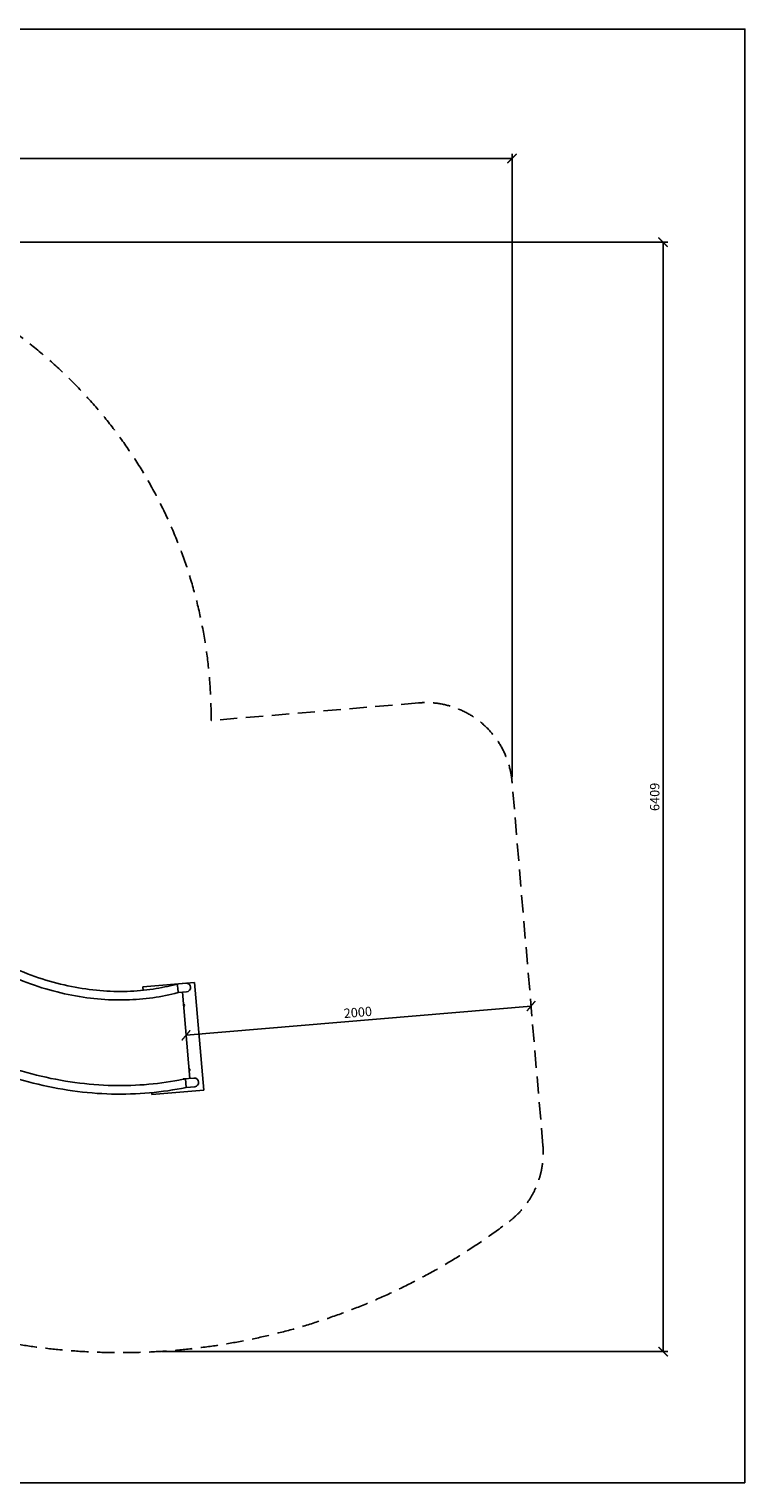
# Model space of a CAD drawing. Extents: x -171612754 to 1013940, y -47427495 to 12.
# Drawn here: x 1009806 to 1013940, y -104673 to -96275 of the extents above; entities that cross this region are included whole.
import ezdxf

# ---------------------------------------------------------------- set-up
doc = ezdxf.new("R2010")
doc.units = 0
doc.linetypes.add('DASH-6MM', pattern=[6, 4, -2])
doc.linetypes.add('DASHED2', pattern=[0.375, 0.25, -0.125])
doc.layers.get('0').update_dxf_attribs({"color": 252, "linetype": 'CONTINUOUS', "lineweight": 25})
doc.layers.get('Defpoints').update_dxf_attribs({"linetype": 'CONTINUOUS'})
doc.layers.add('ENG-DIMENSION', color=1, linetype='CONTINUOUS')
doc.layers.add('FALLZONE', color=1, linetype='DASHED2')
doc.layers.add('EQUIPMENT', color=4, linetype='CONTINUOUS', lineweight=25)
doc.layers.add('L13', color=6, linetype='CONTINUOUS', plot=False)
doc.styles.add('Entos Arial', font='arial.ttf')
doc.styles.add('MYRIAD', font='txt')
doc.dimstyles.new('Entos_DIM_50', dxfattribs={"dimscale": 50, "dimtxt": 1.8, "dimasz": 1.8, "dimexe": 0.9, "dimexo": 0.9, "dimgap": 0.7, "dimtad": 1, "dimrnd": 0.5, "dimdsep": 46, "dimtxsty": 'MYRIAD', "dimblk": 'ARCHTICK', "dimcen": 0, "dimazin": 2, "dimtfac": 1, "dimtmove": 0, "dimatfit": 3, "dimfxl": 1, "dimtolj": 1, "dimarcsym": 0})

# ---------------------------------------------------------------- blocks, each defined once
blk = doc.blocks.new('_ArchTick')
at = {"color": 0, "linetype": 'ByBlock', "const_width": 0.15}
blk.add_lwpolyline([(-0.5, -0.5), (0.5, 0.5)], dxfattribs=at)
blk = doc.blocks.new('*D1436')
at = {"layer": 'Defpoints', "color": 0, "transparency": 16777216}
for p in [(1012705.5, -101918.4), (1012705.5, -101918.4), (1010712.6, -102087.6)]:
    blk.add_point(p, dxfattribs=at)
at = {"layer": 'ENG-DIMENSION', "color": 0, "lineweight": -2, "transparency": 16777216}
blk.add_line((1010712.6, -102087.6), (1012705.5, -101918.4), dxfattribs=at)
at = {"layer": 'ENG-DIMENSION', "color": 0, "lineweight": -2, "transparency": 16777216, "xscale": 54, "yscale": 54, "zscale": 54}
for p, rotation in [((1012705.5, -101918.4), 4.851381338780147), ((1010712.6, -102087.6), 184.8513813387802)]:
    blk.add_blockref('_ArchTick', p, dxfattribs=dict(at, rotation=rotation))
at = {"layer": 'ENG-DIMENSION', "color": 0, "transparency": 16777216, "insert": (1011704.9, -101954.6), "char_height": 54, "attachment_point": 5, "rotation": 4.85138, "style": 'Entos Arial'}
blk.add_mtext('\\A1;2000', dxfattribs=at)
blk = doc.blocks.new('*D1438')
at = {"layer": 'Defpoints', "color": 0, "transparency": 16777216}
for p in [(1012595.5, -97022.6), (1004881.1, -98429.3), (1012595.5, -100623.1)]:
    blk.add_point(p, dxfattribs=at)
at = {"layer": 'ENG-DIMENSION', "color": 0, "lineweight": -2, "transparency": 16777216}
for p, q in [((1004881.1, -98402.3), (1004881.1, -96995.6)), ((1012595.5, -100596.1), (1012595.5, -96995.6)), ((1004881.1, -97022.6), (1012595.5, -97022.6))]:
    blk.add_line(p, q, dxfattribs=at)
at = {"layer": 'ENG-DIMENSION', "color": 0, "lineweight": -2, "transparency": 16777216, "xscale": 54, "yscale": 54, "zscale": 54, "rotation": 180}
blk.add_blockref('_ArchTick', (1004881.1, -97022.6), dxfattribs=at)
at = {"layer": 'ENG-DIMENSION', "color": 0, "lineweight": -2, "transparency": 16777216, "xscale": 54, "yscale": 54, "zscale": 54}
blk.add_blockref('_ArchTick', (1012595.5, -97022.6), dxfattribs=at)
at = {"layer": 'ENG-DIMENSION', "color": 0, "transparency": 16777216, "insert": (1008738.3, -96974.5), "char_height": 54, "attachment_point": 5, "style": 'Entos Arial'}
blk.add_mtext('\\A1;7714', dxfattribs=at)
blk = doc.blocks.new('*D1440')
at = {"layer": 'Defpoints', "color": 0, "transparency": 16777216}
for p in [(1008225.4, -97505.5), (1010546, -103914.7), (1013468, -103914.7)]:
    blk.add_point(p, dxfattribs=at)
at = {"layer": 'ENG-DIMENSION', "color": 0, "lineweight": -2, "transparency": 16777216}
for p, q in [((1008252.4, -97505.5), (1013495, -97505.5)), ((1013468, -97505.5), (1013468, -103914.7)), ((1010573, -103914.7), (1013495, -103914.7))]:
    blk.add_line(p, q, dxfattribs=at)
at = {"layer": 'ENG-DIMENSION', "color": 0, "lineweight": -2, "transparency": 16777216, "xscale": 54, "yscale": 54, "zscale": 54}
for p, rotation in [((1013468, -97505.5), 90), ((1013468, -103914.7), 270)]:
    blk.add_blockref('_ArchTick', p, dxfattribs=dict(at, rotation=rotation))
at = {"layer": 'ENG-DIMENSION', "color": 0, "transparency": 16777216, "insert": (1013419.5, -100710.1), "char_height": 54, "attachment_point": 5, "rotation": 90, "style": 'Entos Arial'}
blk.add_mtext('\\A1;6409', dxfattribs=at)

msp = doc.modelspace()

# ---------------------------------------------------------------- linework, layer by layer
at = {"layer": 'EQUIPMENT'}
for p, q in [((1010463, -101807.5), (1010762, -101782.1)), ((1010712.2, -101786.5), (1010649.9, -101791.8)), ((1010649.9, -101791.8), (1010650.1, -101794.1)), ((1010662.4, -101791.2), (1010664.5, -101815.7)), ((1010762, -101782.1), (1010814.8, -102404.9)), ((1010464.8, -101827.7), (1010463, -101807.5)), ((1010664.5, -101815.7), (1010666.6, -101840.6)), ((1010716.4, -101836.4), (1010666.6, -101840.6)), ((1010733.8, -102336.7), (1010691.5, -101838.5)), ((1010702.6, -101910.1), (1010703, -101915.1)), ((1010734.3, -102283.7), (1010734.7, -102288.7)), ((1010758.7, -102334.6), (1010696.4, -102339.9)), ((1010696.4, -102339.9), (1010696.5, -102341.4)), ((1010708.9, -102339.2), (1010711, -102363.7)), ((1010711, -102363.7), (1010713.1, -102388.6)), ((1010515.9, -102430.2), (1010514.9, -102418.8)), ((1010814.8, -102404.9), (1010515.9, -102430.2)), ((1010762.9, -102384.4), (1010713.1, -102388.6))]:
    msp.add_line(p, q, dxfattribs=at)
for centre, radius, start, end in [((1010714.3, -101811.5), 25, 274.85138, 94.85138), ((1010697.6, -101910.5), 5, 4.85138, 94.85138), ((1010698, -101915.5), 5, 274.85138, 4.85138), ((1010729.3, -102284.2), 5, 4.85138, 94.85138), ((1010729.7, -102289.1), 5, 274.85138, 4.85138), ((1010760.8, -102359.5), 25, 274.85138, 94.85138)]:
    msp.add_arc(centre, radius, start, end, dxfattribs=at)
for points, knots in [([(1010666.6, -101840.6), (1010619.8, -101853.2), (1010522.6, -101873.2), (1010366.8, -101886.2), (1010203, -101880.6), (1010033.1, -101855.4), (1009859.1, -101809.3), (1009624.9, -101719.4), (1009333.5, -101551.7), (1009091.7, -101337.5), (1008969.4, -101199), (1008948.4, -101174.3)], [0, 0, 0, 0, 0.0736831, 0.1473662, 0.2210494, 0.2947325, 0.3684156, 0.4420987, 0.589465, 0.7368312, 0.7678166, 0.7678166, 0.7678166, 0.7678166]), ([(1010654, -101793.1), (1010611.8, -101804.4), (1010521.3, -101823.4), (1010374.4, -101836.7), (1010216.1, -101832.3), (1010051.5, -101808.7), (1009882.4, -101765), (1009654.3, -101678.6), (1009369.4, -101516.5), (1009129.7, -101305.7), (1009007.2, -101167.4), (1008984.3, -101140.4)], [0.0045657, 0.0045657, 0.0045657, 0.0045657, 0.0736831, 0.1473662, 0.2210494, 0.2947325, 0.3684156, 0.4420987, 0.589465, 0.7368312, 0.7713275, 0.7713275, 0.7713275, 0.7713275]), ([(1010713.1, -102388.6), (1010575.3, -102417.6), (1010286.1, -102443.8), (1009830.9, -102381.2), (1009374.8, -102213.1), (1008938.3, -101939.6), (1008643.1, -101659.6), (1008495.3, -101480.6), (1008467.7, -101445.7)], [0, 0, 0, 0, 0.1473662, 0.2947325, 0.4420987, 0.589465, 0.7368312, 0.7715458, 0.7715458, 0.7715458, 0.7715458]), ([(1010696.5, -102341.4), (1010566.5, -102368.2), (1010289.3, -102393.4), (1009849.5, -102334.3), (1009402.8, -102171.3), (1008974.3, -101904.3), (1008686.4, -101632.7), (1008542.9, -101460.5), (1008518.1, -101429.4)], [0.0045201, 0.0045201, 0.0045201, 0.0045201, 0.1473662, 0.2947325, 0.4420987, 0.589465, 0.7368312, 0.7684249, 0.7684249, 0.7684249, 0.7684249]), ([(1010662.4, -101791.2), (1010662.4, -101791.2), (1010662.4, -101791.2), (1010659.6, -101791.7), (1010656.8, -101792.3), (1010654, -101793.1)], [-0.9541105, -0.9541105, -0.9541105, -0.9541105, -0.9493526, -0.9493526, 0, 0, 0, 0]), ([(1010708.9, -102339.2), (1010708.9, -102339.2), (1010708.9, -102339.2), (1010704.7, -102339.8), (1010700.6, -102340.5), (1010696.5, -102341.4)], [-1.319011, -1.319011, -1.319011, -1.319011, -1.312389, -1.312389, 0, 0, 0, 0])]:
    msp.add_open_spline(points, degree=3, knots=knots, dxfattribs=at)
at = {"layer": 'FALLZONE', "linetype": 'DASH-6MM', "ltscale": 25}
for p, q in [((1012055, -100167.2), (1010857.4, -100268.8)), ((1012773.8, -102723.3), (1012595.5, -100623.1))]:
    msp.add_line(p, q, dxfattribs=at)
for centre, radius, start, end in [((1008110, -100250.6), 2747.5, 359.61913, 122.34301), ((1012097.3, -100665.4), 500, 4.85138, 94.85138), ((1012275.6, -102765.6), 500, 307.31513, 4.85138), ((1010335.2, -100219.9), 3700.8, 228.42212, 307.31513)]:
    msp.add_arc(centre, radius, start, end, dxfattribs=at)
at = {"layer": 'L13'}
msp.add_lwpolyline([(1013940.5, -104673.4), (1003516.8, -104673.4), (1003516.8, -96274.5), (1013940.5, -96274.5)], close=True, dxfattribs=at)

# ---------------------------------------------------------------- dimensions: what is measured, and where the dimension line sits
at = {"layer": 'ENG-DIMENSION', "color": 1}
dim = msp.add_linear_dim(base=(1012595.5, -97022.6), p1=(1004881.1, -98429.3), p2=(1012595.5, -100623.1), dimstyle='Entos_DIM_50', override={"dimscale": 30, "dimdec": 0, "dimtxsty": 'Entos Arial'}, dxfattribs=at)
dim.commit()
dim.dimension.update_dxf_attribs({"geometry": '*D1438', "text_midpoint": (1008738.3, -96974.5)})
dim = msp.add_linear_dim(base=(1013468, -103914.7), p1=(1008225.4, -97505.5), p2=(1010546, -103914.7), angle=90, dimstyle='Entos_DIM_50', override={"dimscale": 30, "dimdec": 0, "dimtxsty": 'Entos Arial'}, dxfattribs=at)
dim.commit()
dim.dimension.update_dxf_attribs({"geometry": '*D1440', "text_midpoint": (1013419.5, -100710.1)})
dim = msp.add_aligned_dim(p1=(1010712.6, -102087.6), p2=(1012705.5, -101918.4), distance=0, dimstyle='Entos_DIM_50', override={"dimscale": 30, "dimdec": 0, "dimtxsty": 'Entos Arial'}, dxfattribs=at)
dim.commit()
dim.dimension.update_dxf_attribs({"geometry": '*D1436', "text_midpoint": (1011704.9, -101954.6)})

doc.saveas('drawing.dxf')
